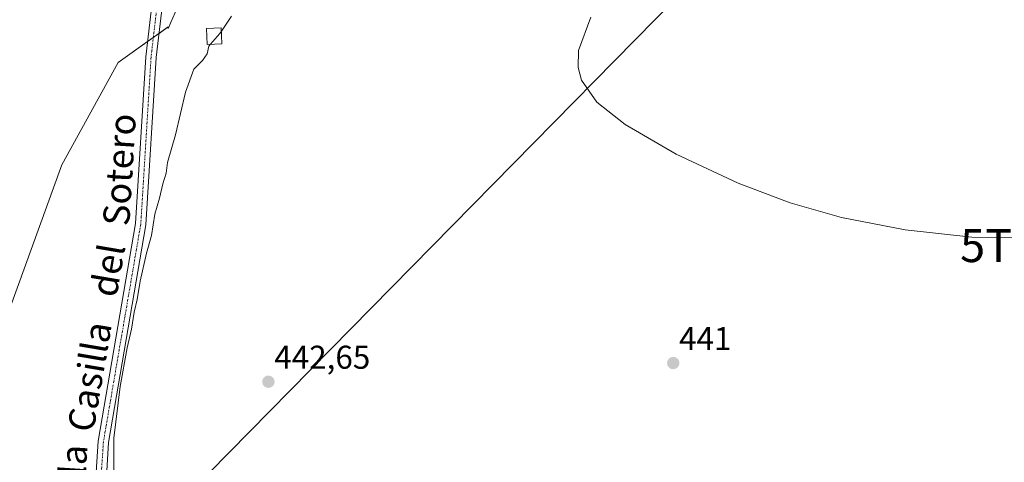
# Model space of a CAD drawing. Units: metres. Extents: x 598239 to 601730, y 4655094 to 4657455.
# Drawn here: x 599201 to 599500, y 4655748 to 4655882 of the extents above; entities that cross this region are included whole.
import ezdxf
from ezdxf.enums import TextEntityAlignment as Align

# ---------------------------------------------------------------- set-up
doc = ezdxf.new("R2010")
doc.units = ezdxf.units.M
doc.header["$MEASUREMENT"] = 0
doc.linetypes.add('TRAZO_Y_PUNTO', pattern=[1, 0.5, -0.25, 0, -0.25])
doc.layers.get('0').update_dxf_attribs({"lineweight": 5})
for name, color, linetype, lineweight in [('Carátula', 7, 'Continuous', 5), ('Cultivos herbáceos CxS', 92, 'Continuous', 0), ('Cultivos leñosos', 92, 'Continuous', 0), ('Cultivos leñosos CxS', 92, 'Continuous', 0), ('Curva de nivel normal', 36, 'Continuous', 0), ('Depósito genérico', 232, 'Continuous', 0), ('Depósito genérico Cxs', 232, 'Continuous', 0), ('Pista no pavimentada', 254, 'Continuous', 13), ('Pista no pavimentada Cxs', 254, 'Continuous', 0), ('Pista pavimentada eje', 135, 'TRAZO_Y_PUNTO', 0), ('Punto de cota en terreno', 7, 'Continuous', 0), ('Rótulo de punto de cota en terreno', 19, 'Continuous', 0), ('Tendido', 6, 'Continuous', 0), ('Texto cartográfico', 19, 'Continuous', 0), ('Torre de tendido puntual', 7, 'Continuous', 0)]:
    doc.layers.add(name, color=color, linetype=linetype, lineweight=lineweight)
doc.styles.add('Arial', font='txt', dxfattribs={"height": 0.2})

# ---------------------------------------------------------------- blocks, each defined once
blk = doc.blocks.new('*U169')
at = {"layer": 'Cultivos herbáceos CxS', "color": 92, "linetype": 'Continuous', "lineweight": 0}
blk.add_polyline3d([(599182.08, 4655750.14, 450.53), (599213.93, 4655837.92, 448.03), (599231.02, 4655868.99, 447.81), (599246.15, 4655879.82, 446.6), (599246.15, 4655879.38, 446.56), (599249.76, 4655887.42, 446.26)], dxfattribs=at)
blk = doc.blocks.new('5PATER')
at = {"layer": 'Carátula', "linetype": 'Continuous', "lineweight": 5}
h = blk.add_hatch(color=250, dxfattribs=at)
edge = h.paths.add_edge_path()
edge.add_ellipse((0, 0.01), major_axis=(-1.33, -1.34), ratio=0.999422, start_angle=0, end_angle=360)
blk = doc.blocks.new('5TTEND')
blk.add_text('5TTEND', height=10).set_placement((0, 0), align=Align.MIDDLE_CENTER)

msp = doc.modelspace()

# ---------------------------------------------------------------- linework, layer by layer
at = {"layer": 'Cultivos herbáceos CxS', "color": 92, "linetype": 'Continuous', "lineweight": 0}
msp.add_polyline3d([(599249.76, 4655887.42, 446.26), (599246.15, 4655879.38, 446.56), (599246.15, 4655879.82, 446.6), (599243.42, 4655877.87, 446.9), (599241.68, 4655876.63, 447.17), (599239.95, 4655875.39, 447.34), (599231.02, 4655869, 447.81), (599213.93, 4655837.92, 448.03), (599182.08, 4655750.14, 450.53), (599178.85, 4655729.65, 448.62), (599193.27, 4655725.32, 447.31), (599207.69, 4655719.55, 446.5), (599219.23, 4655713.78, 445.9), (599221.46, 4655712.66, 445.53), (599222.87, 4655711.96, 445.43), (599224.7, 4655711.05, 445.28), (599228.87, 4655708.96, 445.03), (599230.76, 4655708.01, 444.96), (599234.67, 4655704.4, 444.77), (599240.14, 4655699.36, 444.43), (599250.23, 4655691.43, 444), (599253.9, 4655688.55, 443.91), (599260.2, 4655683.6, 444.05)], dxfattribs=at)
at = {"layer": 'Cultivos leñosos', "color": 92, "linetype": 'Continuous', "lineweight": 0}
msp.add_polyline3d([(599249.76, 4655887.42, 446.26), (599246.15, 4655879.38, 446.56), (599246.15, 4655879.82, 446.6), (599243.42, 4655877.87, 446.9), (599241.68, 4655876.63, 447.17), (599239.95, 4655875.39, 447.34), (599231.02, 4655869, 447.81), (599213.93, 4655837.92, 448.03), (599182.08, 4655750.14, 450.53), (599178.85, 4655729.65, 448.62), (599193.27, 4655725.32, 447.31), (599207.69, 4655719.55, 446.5), (599219.23, 4655713.78, 445.9), (599221.46, 4655712.66, 445.53), (599222.87, 4655711.96, 445.43), (599224.7, 4655711.05, 445.28), (599228.87, 4655708.96, 445.03), (599230.76, 4655708.01, 444.96), (599234.67, 4655704.4, 444.77), (599240.14, 4655699.36, 444.43), (599250.23, 4655691.43, 444), (599253.9, 4655688.55, 443.91), (599260.2, 4655683.6, 444.05)], dxfattribs=at)
at = {"layer": 'Cultivos leñosos CxS', "color": 92, "linetype": 'Continuous', "lineweight": 0}
msp.add_polyline3d([(599191.97, 4655962.63, 447.88), (599201.24, 4655951.63, 448.18), (599215.03, 4655935.94, 448.31), (599243.47, 4655916.8, 448.18), (599249.77, 4655913.43, 447.87), (599249.77, 4655913.43, 447.87), (599243.52, 4655897.66, 447.79), (599249.76, 4655887.42, 446.26), (599246.15, 4655879.38, 446.56), (599246.15, 4655879.82, 446.6), (599231.02, 4655868.99, 447.81), (599213.93, 4655837.92, 448.03), (599182.08, 4655750.14, 450.53)], dxfattribs=at)
at = {"layer": 'Curva de nivel normal', "color": 36, "linetype": 'Continuous', "lineweight": 0}
for points in [[(599265.43, 4655883.12, 445), (599262.35, 4655878.58, 445)], [(599374.42, 4655882.79, 440), (599370.7, 4655872.65, 440), (599370.55, 4655867.49, 440), (599371.57, 4655863.62, 440), (599376.29, 4655856.95, 440), (599384.87, 4655850.17, 440), (599400.35, 4655841.16, 440), (599419.14, 4655832.35, 440), (599434.91, 4655826.41, 440), (599450.48, 4655821.93, 440), (599469.85, 4655818.19, 440), (599490.03, 4655816.01, 440), (599506.93, 4655815.74, 440)], [(599262.35, 4655878.58, 445), (599261.83, 4655877.82, 445), (599259.02, 4655874.55, 445)], [(599259.02, 4655874.55, 445), (599258.51, 4655873.96, 445), (599258.02, 4655871.68, 445), (599256.6, 4655869.68, 445), (599253.96, 4655867.01, 445), (599251.44, 4655860.01, 445), (599248.42, 4655847.01, 445), (599245.99, 4655838.68, 445), (599245.54, 4655835.46, 445), (599244.58, 4655832.13, 445), (599243.54, 4655827.79, 445), (599242.12, 4655823.01, 445), (599241.08, 4655816.46, 445), (599239.64, 4655811.11, 445), (599237.71, 4655802.64, 445), (599236.81, 4655797.07, 445), (599235.9, 4655793.2, 445), (599235.07, 4655788.01, 445), (599233.7, 4655782.33, 445), (599231.66, 4655770.62, 445), (599229.65, 4655754.89, 445), (599229.66, 4655743.57, 445)]]:
    msp.add_polyline3d(points, dxfattribs=at)
at = {"layer": 'Depósito genérico', "color": 232, "linetype": 'Continuous', "lineweight": 0}
msp.add_polyline3d([(599262.51, 4655874.69, 445.18), (599257.98, 4655874.51, 445.45), (599257.78, 4655879.35, 446.24), (599262.31, 4655879.53, 446.14), (599262.51, 4655874.69, 445.18)], dxfattribs=at)
at = {"layer": 'Depósito genérico Cxs', "color": 232, "linetype": 'Continuous', "lineweight": 0}
msp.add_polyline3d([(599262.51, 4655874.69, 445.18), (599257.98, 4655874.51, 445.45), (599257.78, 4655879.35, 446.24), (599262.31, 4655879.53, 446.14), (599262.51, 4655874.69, 445.18)], close=True, dxfattribs=at)
at = {"layer": 'Pista no pavimentada', "color": 254, "linetype": 'Continuous', "lineweight": 13}
for points in [[(599220.44, 4655541, 445.9), (599220.75, 4655584.24, 445.72), (599218.73, 4655614.05, 445.51), (599212.4, 4655654.18, 445.68), (599211.71, 4655666.22, 445.82), (599214.74, 4655687.01, 445.73), (599222.64, 4655717.15, 445.5), (599223.36, 4655721.81, 445.52), (599223.02, 4655724.27, 445.59), (599224.96, 4655753.97, 445.86), (599236.3, 4655820.1, 445.97), (599239.42, 4655870.8, 447.33), (599241.32, 4655887.23, 447.52), (599243.01, 4655894.87, 447.69), (599247.88, 4655908.7, 447.78), (599261.66, 4655937.5, 447.78), (599265.15, 4655946.88, 447.79), (599269.49, 4655964.46, 447.92), (599272.24, 4655980.45, 447.97), (599271.4, 4655995.33, 448.03), (599266.76, 4656023.07, 448.09)], [(599268.18, 4655945.98, 447.63), (599264.57, 4655936.26, 447.45), (599250.81, 4655907.49, 447.29), (599246.05, 4655894, 447.26), (599244.44, 4655886.7, 447.22), (599242.57, 4655870.52, 446.82), (599239.44, 4655819.73, 445.31), (599228.1, 4655753.6, 445.3), (599227.43, 4655743.24, 445.29)]]:
    msp.add_polyline3d(points, dxfattribs=at)
at = {"layer": 'Pista no pavimentada Cxs', "color": 254, "linetype": 'Continuous', "lineweight": 0}
for points in [[(599223.02, 4655724.27, 445.59), (599224.96, 4655753.97, 445.86), (599236.3, 4655820.1, 445.97), (599239.42, 4655870.8, 447.33), (599241.32, 4655887.23, 447.52), (599243.01, 4655894.87, 447.69), (599247.88, 4655908.7, 447.78), (599261.66, 4655937.5, 447.78), (599265.15, 4655946.88, 447.79), (599269.49, 4655964.46, 447.92), (599272.24, 4655980.45, 447.97), (599271.4, 4655995.33, 448.03), (599266.76, 4656023.07, 448.09), (599266, 4656027.58, 447.94), (599265.36, 4656031.39, 447.78), (599262, 4656056.77, 446.61), (599261.23, 4656069.5, 446.35), (599261.8, 4656109.56, 445.51)], [(599264.96, 4656109.43, 445.85), (599264.39, 4656069.57, 446.67), (599265.14, 4656057.07, 446.85), (599267.76, 4656037.34, 447.63), (599268.24, 4656033.71, 447.74), (599268.49, 4656031.85, 447.83), (599273.27, 4656003.3, 448.03), (599274.54, 4655995.7, 448.03), (599275.33, 4655979.78, 447.96), (599272.59, 4655963.81, 447.92), (599270.74, 4655956.33, 447.85), (599268.18, 4655945.98, 447.63), (599264.57, 4655936.26, 447.45), (599250.81, 4655907.49, 447.29), (599246.05, 4655894, 447.26), (599244.44, 4655886.7, 447.22), (599242.57, 4655870.52, 446.82), (599239.44, 4655819.73, 445.31), (599228.1, 4655753.6, 445.3), (599227.43, 4655743.24, 445.29)]]:
    msp.add_polyline3d(points, dxfattribs=at)
at = {"layer": 'Pista pavimentada eje', "color": 135, "linetype": 'TRAZO_Y_PUNTO', "lineweight": 0}
msp.add_polyline3d([(599268.87, 4655954.06, 447.86), (599266.66, 4655946.41, 447.71), (599263.12, 4655936.88, 447.62), (599249.35, 4655908.1, 447.54), (599244.53, 4655894.44, 447.49), (599242.88, 4655886.97, 447.36), (599241, 4655870.66, 447.12), (599237.87, 4655819.92, 445.65), (599226.53, 4655753.79, 445.65), (599225.82, 4655742.92, 445.56)], dxfattribs=at)
at = {"layer": 'Tendido', "color": 6, "linetype": 'Continuous', "lineweight": 0}
msp.add_polyline3d([(600932.53, 4657444.63, 420.15), (600853.49, 4657364.49, 426.85), (600709.49, 4657218.31, 421.04), (600479.63, 4656978.01, 424.21), (600241.44, 4656742.95, 432.63), (599985.93, 4656483.31, 429.82), (599756.68, 4656250.55, 433.89), (599511, 4656001.22, 438.46), (599233.95, 4655719.33, 444.65), (598979, 4655461.37, 457.14), (598793.23, 4655271.84, 460.92), (598566.93, 4655178.11, 459.33), (598280.8, 4655111.89, 456.25)], dxfattribs=at)

# ---------------------------------------------------------------- block references
at = {"layer": 'Cultivos herbáceos CxS', "color": 92, "linetype": 'Continuous', "lineweight": 0}
msp.add_blockref('*U169', (0, 0), dxfattribs=at)
at = {"layer": 'Punto de cota en terreno', "linetype": 'Continuous', "lineweight": 0}
for p in [(599399.44, 4655777.73, 441), (599276.6, 4655772.06, 442.65)]:
    msp.add_blockref('5PATER', p, dxfattribs=at)
at = {"layer": 'Torre de tendido puntual', "linetype": 'Continuous', "lineweight": 0}
msp.add_blockref('5TTEND', (599512.1, 4655813.41, 440.19), dxfattribs=at)

# ---------------------------------------------------------------- texts
at = {"layer": 'Rótulo de punto de cota en terreno', "color": 19, "linetype": 'Continuous', "lineweight": 0, "style": 'Arial'}
for s, p in [('441', (599401.2, 4655779.49)), ('442,65', (599278.36, 4655773.82))]:
    msp.add_text(s, height=7, dxfattribs=at).set_placement(p, align=Align.BOTTOM_LEFT)
at = {"layer": 'Texto cartográfico', "color": 19, "linetype": 'Continuous', "lineweight": 0, "style": 'Arial'}
for s, rotation, p in [('Sotero', 86.4741, (599231.4, 4655836.5)), ('del', 80.2702, (599227.88, 4655805.95)), ('Casilla', 80.2702, (599222.34, 4655773.6)), ('la', 86.2732, (599217.42, 4655748.36))]:
    msp.add_text(s, height=8, rotation=rotation, dxfattribs=at).set_placement(p, align=Align.MIDDLE_CENTER)

doc.saveas('drawing.dxf')
